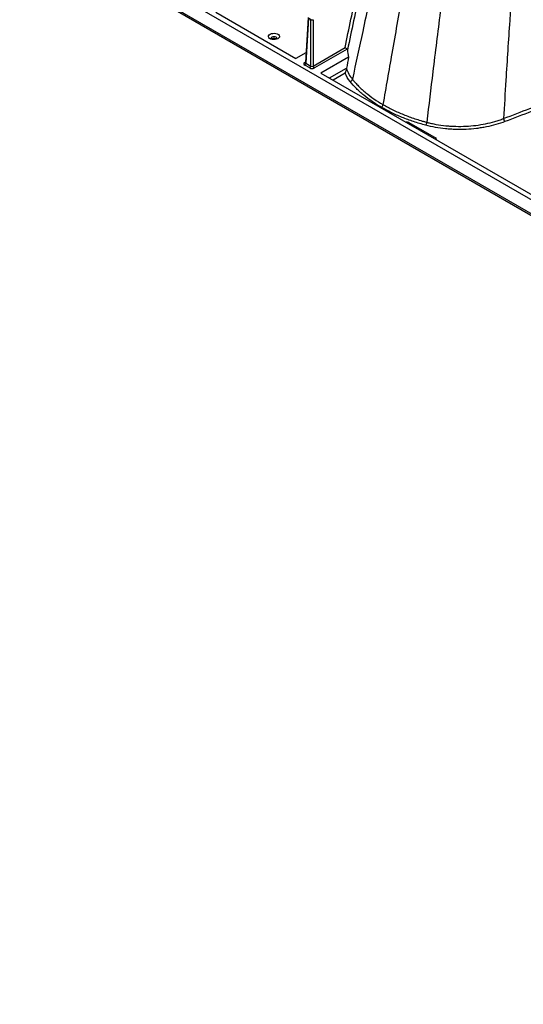
# Model space of a CAD drawing. Units: millimetres. Extents: x 848 to 35853, y 596 to 21728.
# Drawn here: x 7833 to 8130, y 12434 to 13014 of the extents above; entities that cross this region are included whole.
import ezdxf

# ---------------------------------------------------------------- set-up
doc = ezdxf.new("R2010")
doc.units = ezdxf.units.MM
doc.header["$LTSCALE"] = 85

msp = doc.modelspace()

# ---------------------------------------------------------------- linework, layer by layer
at = {"color": 7, "linetype": 'Continuous', "lineweight": 25}
for p, q in [((8893.8, 12469.64), (7833.28, 13081.87)), ((8939.75, 12434.84), (7833.28, 13073.59)), ((7833.77, 13072.5), (8940.24, 12433.74)), ((7948.87, 13018.33), (7996.18, 12991.01)), ((8003.35, 13015.16), (8001.75, 12988.75)), ((8003.62, 13014.74), (8002.03, 12988.35)), ((8005.02, 13013.93), (8003.62, 13014.74)), ((8005.02, 12986.62), (8005.02, 13013.93)), ((8006.37, 13013.93), (8006.37, 12986.62)), ((8006.37, 12986.62), (8025.16, 12997.47)), ((8026.33, 12996.62), (8007.04, 12985.48)), ((8002.09, 12994.42), (7996.18, 12991.01)), ((8027.23, 12991.91), (8010.93, 12982.5)), ((8001.36, 12988.77), (8001.76, 12989)), ((8004.35, 12985.48), (8001.36, 12987.21)), ((8002.03, 12988.35), (8005.02, 12986.62)), ((8015.97, 12979.59), (8026.05, 12985.41)), ((8010.93, 12982.5), (8205.12, 12870.4)), ((8025.14, 12982.47), (8018.06, 12978.39)), ((8062.67, 12953.39), (8078.79, 12944.08))]:
    msp.add_line(p, q, dxfattribs=at)
at = {"color": 7, "linetype": 'Continuous', "lineweight": 25, "flags": 128}
for points in [[(7980.93, 13005.38), (7981.68, 13005.7), (7982.55, 13005.89), (7983.47, 13005.93), (7984.38, 13005.81), (7985.19, 13005.56), (7985.85, 13005.18), (7986.3, 13004.71), (7986.49, 13004.18), (7986.43, 13003.65), (7986.1, 13003.15), (7985.55, 13002.72), (7984.8, 13002.4), (7983.93, 13002.21), (7983.01, 13002.17), (7982.1, 13002.29), (7981.29, 13002.54), (7980.63, 13002.92), (7980.19, 13003.39), (7979.99, 13003.92), (7980.05, 13004.45), (7980.38, 13004.95), (7980.93, 13005.38)], [(7985, 13002.83), (7985, 13002.85), (7984.87, 13003.23), (7984.49, 13003.56), (7983.91, 13003.79), (7983.24, 13003.86), (7982.57, 13003.79), (7982, 13003.56), (7981.61, 13003.23), (7981.48, 13002.85), (7981.48, 13002.83)]]:
    msp.add_lwpolyline(points, dxfattribs=at)
at = {"color": 7, "linetype": 'Continuous', "lineweight": 25}
for centre, radius, start, end in [((8005.7, 13015.34), 1.56, 244.47414, 295.52586), ((7983.25, 13000.19), 2.7, 65.05574, 117.25107), ((8001.65, 12989.2), 0.524, 235.81965, 280.00887), ((8000.56, 12988.45), 1.47, 302.6951, 356.15006), ((8003.56, 12986.72), 1.47, 302.6951, 356.15006), ((8007.84, 12986.72), 1.47, 183.84994, 237.3049), ((8027.67, 12979.32), 1.88, 284.91206, 344.62993), ((8045.2, 12964.31), 2.35, 302.92915, 349.87673), ((8121.47, 12955.9), 2.87, 184.54406, 224.75047), ((8063.15, 12952.64), 0.886, 122.68017, 166.22543), ((8069.77, 12953.79), 3.61, 325.71654, 355.25604), ((8079.27, 12943.33), 0.886, 122.68017, 166.22543)]:
    msp.add_arc(centre, radius, start, end, dxfattribs=at)
for centre, major_axis, ratio, start_param, end_param in [((8002.71, 12987.99), (1.91, 0), 0.576585, 2.356803, 3.926382), ((8002.71, 12988.77), (0.956, 0.057), 0.573806, 3.072377, 3.892025), ((8005.7, 12986.26), (1.91, 0), 0.577991, 3.9276, 5.497178), ((8005.7, 12987.04), (0.953, 0), 0.619674, 3.9276, 5.497178), ((8061.86, 12952.92), (1.14, 0), 0.577464, 0.78555, 2.164), ((8077.99, 12943.61), (1.14, 0), 0.577112, 5.689981, 7.068431)]:
    msp.add_ellipse(centre, major_axis=major_axis, ratio=ratio, start_param=start_param, end_param=end_param, dxfattribs=at)
for points, knots in [([(8105.21, 13304.5), (8092.83, 13261.35), (8082.12, 13218.87), (8070.36, 13165.41), (8065.85, 13145), (8060.87, 13122.44), (8053.39, 13088.52), (8045.23, 13051.38), (8035.95, 13008.94), (8031.51, 12988.33), (8029.49, 12978.82)], [0, 0, 0, 0, 0.3729743, 0.3729743, 0.4774786, 0.5590589, 0.5825661, 0.7909914, 0.8954957, 0.9824814, 0.9824814, 0.9824814, 0.9824814]), ([(8115.77, 13297.03), (8103.38, 13253.83), (8093.02, 13210.81), (8082.5, 13156.34), (8078.53, 13135.55), (8074.21, 13112.55), (8067.75, 13077.88), (8060.78, 13039.61), (8053, 12995.63), (8049.26, 12974.05), (8047.51, 12963.89)], [0, 0, 0, 0, 0.3729743, 0.3729743, 0.4774786, 0.5590589, 0.5825661, 0.7909914, 0.8954957, 0.9856401, 0.9856401, 0.9856401, 0.9856401]), ([(8130.27, 13290.04), (8117.89, 13246.89), (8108.52, 13203.63), (8099.56, 13148.55), (8096.27, 13127.44), (8092.84, 13103.98), (8087.83, 13068.63), (8082.64, 13029.78), (8077.14, 12985.17), (8074.55, 12963.48), (8073.36, 12953.49)], [0, 0, 0, 0, 0.3729743, 0.3729743, 0.4774786, 0.5590589, 0.5825661, 0.7909914, 0.8954957, 0.9824814, 0.9824814, 0.9824814, 0.9824814]), ([(8161.39, 13283.12), (8149.15, 13240.48), (8141.55, 13197.82), (8134.22, 13143.28), (8131.64, 13122.15), (8129.22, 13098.49), (8125.92, 13063.02), (8122.94, 13024.91), (8120.23, 12982.55), (8119.06, 12963.25), (8118.61, 12955.67)], [0, 0, 0, 0, 0.3729743, 0.3729743, 0.4774786, 0.5590589, 0.5825661, 0.7909914, 0.8954957, 0.9621431, 0.9621431, 0.9621431, 0.9621431]), ([(8025.16, 12997.47), (8026.29, 13003.03), (8027.45, 13008.59), (8029.84, 13019.74), (8031.07, 13025.31), (8032.34, 13030.9)], [0, 0, 0, 0, 0.5, 0.5, 1, 1, 1, 1]), ([(8033.94, 13030.33), (8032.64, 13024.63), (8031.39, 13018.94), (8028.95, 13007.57), (8027.77, 13001.89), (8026.62, 12996.22)], [0, 0, 0, 0, 0.5, 0.5, 1, 1, 1, 1]), ([(7985.03, 13002.96), (7985.03, 13002.97), (7985.04, 13002.99), (7984.95, 13002.88), (7984.65, 13002.7), (7984.16, 13002.53), (7983.55, 13002.44), (7982.89, 13002.44), (7982.26, 13002.55), (7981.78, 13002.73), (7981.5, 13002.9), (7981.44, 13003), (7981.45, 13002.98), (7981.45, 13002.97)], [0, 0, 0, 0, 0.030334, 0.128793, 0.230058, 0.334553, 0.445797, 0.560625, 0.676076, 0.788355, 0.885485, 0.990565, 1, 1, 1, 1]), ([(8026.33, 12996.62), (8026.28, 12996.65), (8026.23, 12996.68), (8026.12, 12996.74), (8026.06, 12996.78), (8025.89, 12996.89), (8025.77, 12996.97), (8025.46, 12997.21), (8025.28, 12997.36), (8025.16, 12997.47)], [0, 0, 0, 0, 0.125, 0.125, 0.25, 0.25, 0.5, 0.5, 1, 1, 1, 1]), ([(8026.62, 12996.22), (8026.62, 12996.26), (8026.61, 12996.3), (8026.59, 12996.37), (8026.57, 12996.4), (8026.5, 12996.51), (8026.43, 12996.57), (8026.33, 12996.62)], [0, 0, 0, 0, 0.25, 0.25, 0.5, 0.5, 1, 1, 1, 1]), ([(8001.74, 12988.76), (8001.73, 12988.72), (8001.73, 12988.65), (8001.73, 12988.65), (8001.73, 12988.65)], [0, 0, 0, 0, 0.559577, 1, 1, 1, 1]), ([(8026.01, 12985.15), (8025.99, 12985.01), (8025.97, 12984.87), (8025.91, 12984.59), (8025.87, 12984.46), (8025.8, 12984.2), (8025.76, 12984.08), (8025.69, 12983.84), (8025.65, 12983.72), (8025.53, 12983.39), (8025.45, 12983.19), (8025.3, 12982.81), (8025.22, 12982.63), (8025.14, 12982.47)], [0, 0, 0, 0, 0.125, 0.125, 0.25, 0.25, 0.375, 0.375, 0.5, 0.5, 0.75, 0.75, 1, 1, 1, 1]), ([(8026.01, 12985.15), (8026.36, 12984.06), (8026.83, 12982.98), (8027.99, 12980.86), (8028.68, 12979.83), (8029.49, 12978.82)], [0, 0, 0, 0, 0.5, 0.5, 1, 1, 1, 1]), ([(8046.48, 12962.33), (8044.58, 12963.43), (8042.77, 12964.57), (8039.32, 12966.95), (8037.68, 12968.18), (8035.38, 12970.09), (8034.64, 12970.74), (8033.2, 12972.04), (8032.51, 12972.7), (8030.51, 12974.72), (8029.28, 12976.09), (8028.16, 12977.5)], [0, 0, 0, 0, 0.25, 0.25, 0.5, 0.5, 0.625, 0.625, 0.75, 0.75, 1, 1, 1, 1]), ([(8029.49, 12978.82), (8029.62, 12978.65), (8029.77, 12978.47), (8030.05, 12978.13), (8030.48, 12977.61), (8030.92, 12977.1), (8031.83, 12976.09), (8032.46, 12975.42), (8033.77, 12974.1), (8034.45, 12973.45), (8035.86, 12972.16), (8036.59, 12971.53), (8038.86, 12969.65), (8040.47, 12968.44), (8043.86, 12966.1), (8045.65, 12964.97), (8047.51, 12963.89)], [0, 0, 0, 0, 0.03125, 0.03125, 0.0625, 0.125, 0.125, 0.25, 0.25, 0.375, 0.375, 0.5, 0.5, 0.75, 0.75, 1, 1, 1, 1]), ([(8072.75, 12951.76), (8070.31, 12952.41), (8067.92, 12953.12), (8063.26, 12954.66), (8061, 12955.49), (8057.69, 12956.82), (8056.61, 12957.28), (8054.48, 12958.22), (8053.43, 12958.7), (8050.36, 12960.19), (8048.38, 12961.24), (8046.48, 12962.33)], [0, 0, 0, 0, 0.25, 0.25, 0.5, 0.5, 0.625, 0.625, 0.75, 0.75, 1, 1, 1, 1]), ([(8047.51, 12963.89), (8049.38, 12962.81), (8051.33, 12961.79), (8054.36, 12960.32), (8055.39, 12959.85), (8057.48, 12958.92), (8058.55, 12958.47), (8061.8, 12957.16), (8064.03, 12956.35), (8067.47, 12955.21), (8068.63, 12954.84), (8070.39, 12954.32), (8070.98, 12954.15), (8071.87, 12953.9), (8072.17, 12953.81), (8072.76, 12953.65), (8073.06, 12953.57), (8073.36, 12953.49)], [0, 0, 0, 0, 0.25, 0.25, 0.375, 0.375, 0.5, 0.5, 0.75, 0.75, 0.875, 0.875, 0.9375, 0.9375, 0.96875, 0.96875, 1, 1, 1, 1]), ([(8118.61, 12955.67), (8118.61, 12955.67), (8118.61, 12955.67), (8118.61, 12955.67), (8123.79, 12957.66), (8128.98, 12959.64), (8134.16, 12961.62), (8138.34, 12963.22), (8142.52, 12964.83), (8146.71, 12966.43)], [-0.00000006, -0.00000006, -0.00000006, -0.00000006, 0, 0, 0, 0.02523644, 0.02523644, 0.02523644, 0.04561066, 0.04561066, 0.04561066, 0.04561066]), ([(8147.53, 12964.64), (8143.35, 12963.03), (8139.16, 12961.43), (8134.98, 12959.83), (8129.8, 12957.85), (8124.62, 12955.86), (8119.43, 12953.88)], [0, 0, 0, 0, 0.02037481, 0.02037481, 0.02037481, 0.04561258, 0.04561258, 0.04561258, 0.04561258]), ([(8073.36, 12953.49), (8073.42, 12953.48), (8073.48, 12953.46), (8073.59, 12953.43), (8073.76, 12953.39), (8074.16, 12953.28), (8074.5, 12953.2), (8075.18, 12953.03), (8075.64, 12952.93), (8077.02, 12952.62), (8077.95, 12952.43), (8080.76, 12951.93), (8082.67, 12951.66), (8085.58, 12951.37), (8086.56, 12951.29), (8088.04, 12951.19), (8088.54, 12951.17), (8089.53, 12951.12), (8090.02, 12951.11), (8092.49, 12951.04), (8094.46, 12951.07), (8098.37, 12951.26), (8100.32, 12951.42), (8104.19, 12951.9), (8106.12, 12952.22), (8109.88, 12952.98), (8111.7, 12953.43), (8114.35, 12954.2), (8115.22, 12954.47), (8116.51, 12954.9), (8116.93, 12955.05), (8117.57, 12955.28), (8117.88, 12955.4), (8118.25, 12955.53), (8118.4, 12955.59), (8118.51, 12955.63), (8118.56, 12955.65), (8118.61, 12955.67)], [0, 0, 0, 0, 0.003906, 0.003906, 0.007812, 0.015625, 0.03125, 0.03125, 0.0625, 0.0625, 0.125, 0.125, 0.25, 0.25, 0.3125, 0.3125, 0.34375, 0.34375, 0.375, 0.375, 0.5, 0.5, 0.625, 0.625, 0.75, 0.75, 0.875, 0.875, 0.9375, 0.9375, 0.96875, 0.96875, 0.984375, 0.992187, 0.996094, 0.996094, 1, 1, 1, 1]), ([(8119.43, 12953.88), (8117.72, 12953.23), (8115.95, 12952.64), (8112.31, 12951.6), (8110.44, 12951.15), (8107.55, 12950.57), (8106.58, 12950.39), (8105.1, 12950.16), (8104.6, 12950.08), (8103.6, 12949.94), (8103.1, 12949.88), (8100.6, 12949.57), (8098.59, 12949.41), (8094.54, 12949.22), (8092.51, 12949.2), (8089.96, 12949.27), (8089.45, 12949.29), (8088.42, 12949.33), (8087.91, 12949.36), (8086.38, 12949.46), (8085.37, 12949.55), (8082.36, 12949.86), (8080.39, 12950.13), (8076.52, 12950.83), (8074.62, 12951.26), (8072.75, 12951.76)], [0, 0, 0, 0, 0.125, 0.125, 0.25, 0.25, 0.3125, 0.3125, 0.34375, 0.34375, 0.375, 0.375, 0.5, 0.5, 0.625, 0.625, 0.65625, 0.65625, 0.6875, 0.6875, 0.75, 0.75, 0.875, 0.875, 1, 1, 1, 1])]:
    msp.add_open_spline(points, degree=3, knots=knots, dxfattribs=at)
for points in [[(8027.23, 12991.91), (8026.83, 12989.74), (8026.44, 12987.57), (8026.05, 12985.41)], [(8026.62, 12996.22), (8026.62, 12994.77), (8026.82, 12993.34), (8027.23, 12991.91)], [(8026.05, 12985.41), (8026.03, 12985.32), (8026.02, 12985.24), (8026.01, 12985.15)], [(8028.16, 12977.5), (8026.87, 12979.1), (8025.87, 12980.76), (8025.14, 12982.47)]]:
    msp.add_open_spline(points, degree=3, dxfattribs=at)

doc.saveas('drawing.dxf')
